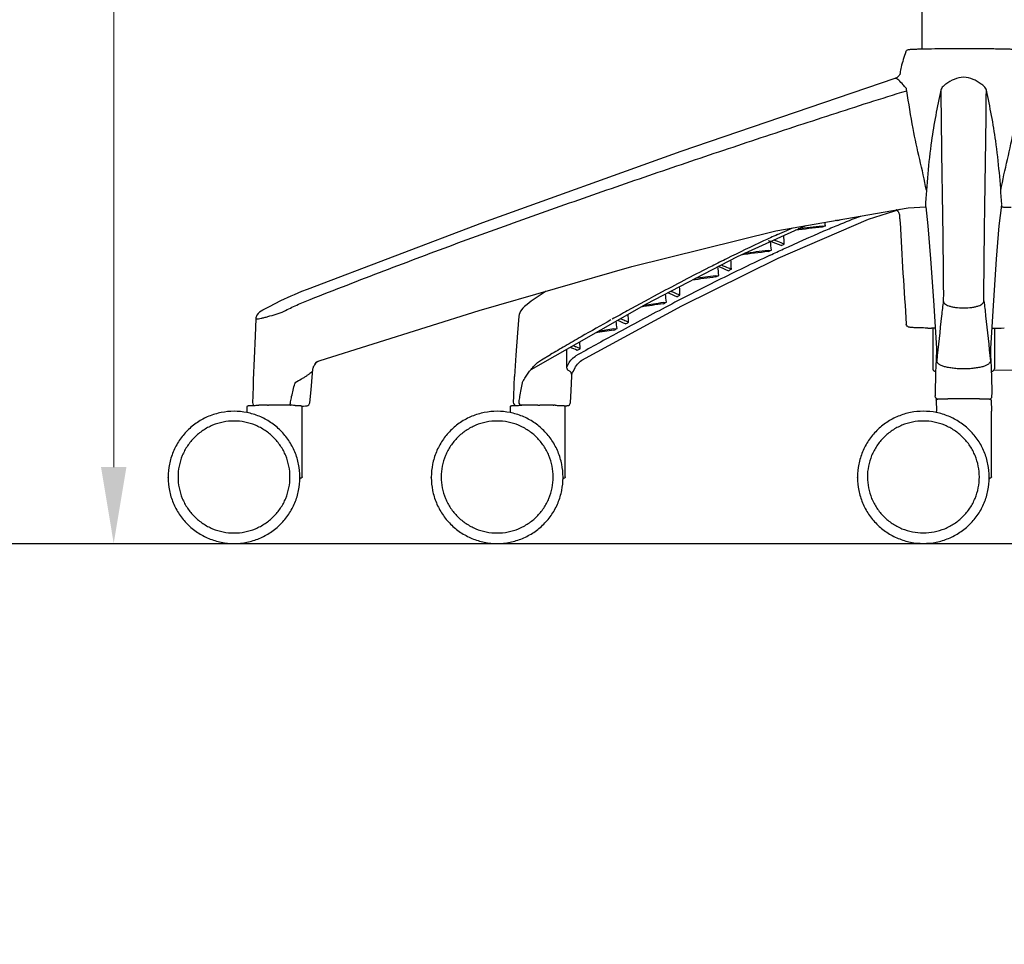
# Model space of a CAD drawing. Units: millimetres. Extents: x 25069 to 33318, y 11179 to 13166.
# Drawn here: x 25873 to 26324, y 11179 to 11603 of the extents above; entities that cross this region are included whole.
import ezdxf

# ---------------------------------------------------------------- set-up
doc = ezdxf.new("R2010")
doc.units = ezdxf.units.MM
doc.styles.add('ROMANC', font='romanc.shx', dxfattribs={"bigfont": 'gbcbig.shx'})
doc.dimstyles.new('YanXiu', dxfattribs={"dimtxt": 40, "dimasz": 35, "dimexe": 2, "dimexo": 1, "dimgap": 0.66, "dimtad": 0, "dimdsep": 46, "dimtxsty": 'ROMANC', "dimcen": 0, "dimclrd": 3, "dimclre": 131, "dimclrt": 42, "dimazin": 2, "dimtfac": 1, "dimtofl": 0, "dimtmove": 0, "dimatfit": 3, "dimfxl": 1, "dimlwd": 5, "dimlwe": 5, "dimarcsym": 0})

# ---------------------------------------------------------------- blocks, each defined once
blk = doc.blocks.new('*D56')
at = {"color": 131, "lineweight": 5, "transparency": 16777216}
for p, q in [((26046.59, 12336.8), (25913.76, 12336.8)), ((25970.26, 11363.03), (25913.76, 11363.03))]:
    blk.add_line(p, q, dxfattribs=at)
at = {"color": 3, "lineweight": 5, "transparency": 16777216}
for p, q in [((25915.76, 12301.8), (25915.76, 12086.65)), ((25915.76, 11398.03), (25915.76, 11611.04))]:
    blk.add_line(p, q, dxfattribs=at)
at = {"color": 3, "transparency": 16777216}
for points in [[(25909.93, 12301.8), (25921.59, 12301.8), (25915.76, 12336.8)], [(25909.93, 11398.03), (25921.59, 11398.03), (25915.76, 11363.03)]]:
    blk.add_solid(points, dxfattribs=at)
at = {"layer": 'Defpoints', "color": 0, "transparency": 16777216}
for p in [(26047.59, 12336.8), (25915.76, 11363.03), (25971.26, 11363.03)]:
    blk.add_point(p, dxfattribs=at)
at = {"color": 42, "transparency": 16777216, "insert": (25915.76, 11848.84), "char_height": 40, "attachment_point": 5, "rotation": 90, "style": 'ROMANC'}
blk.add_mtext('(955-1045){\\Fromand|c0;%%P\\Fromand|c134;10}', dxfattribs=at)
blk = doc.blocks.new('*D55')
at = {"color": 131, "lineweight": 5, "transparency": 16777216}
for p, q in [((26319.02, 11442.31), (26361.32, 11442.31)), ((26632.11, 11363.03), (26357.32, 11363.03))]:
    blk.add_line(p, q, dxfattribs=at)
at = {"color": 3, "lineweight": 5, "transparency": 16777216}
for p, q in [((26359.32, 11407.31), (26359.32, 11398.03)), ((26359.32, 11363.03), (26359.32, 11328.03))]:
    blk.add_line(p, q, dxfattribs=at)
at = {"color": 3, "transparency": 16777216}
for points in [[(26353.48, 11407.31), (26365.15, 11407.31), (26359.32, 11442.31)], [(26353.48, 11398.03), (26365.15, 11398.03), (26359.32, 11363.03)]]:
    blk.add_solid(points, dxfattribs=at)
at = {"layer": 'Defpoints', "color": 0, "transparency": 16777216}
for p in [(26318.02, 11442.31), (26359.32, 11363.03), (26633.11, 11363.03)]:
    blk.add_point(p, dxfattribs=at)
at = {"color": 42, "transparency": 16777216, "insert": (26359.32, 11252.13), "char_height": 40, "attachment_point": 5, "rotation": 90, "style": 'ROMANC'}
blk.add_mtext('60{\\Fromand|c0;%%P\\Fromand|c134;3}', dxfattribs=at)

msp = doc.modelspace()

# ---------------------------------------------------------------- linework, layer by layer
at = {"color": 7, "linetype": 'Continuous'}
for p, q in [((26285.83, 11626.881), (26285.83, 11589.545)), ((26275.809, 11577.985), (26275.815, 11578.021)), ((26273.432, 11575.973), (26273.429, 11575.972)), ((26274.439, 11576.451), (26273.432, 11575.973)), ((26275.378, 11577.281), (26274.439, 11576.451)), ((26275.787, 11577.726), (26275.787, 11577.723)), ((26218.936, 11506.246), (26279.523, 11516.76)), ((26279.523, 11516.76), (26287.592, 11517.173)), ((26321.242, 11508.532), (26322.36, 11517.972)), ((26322.36, 11517.972), (26322.357, 11517.954)), ((26275.778, 11511.625), (26275.778, 11512.512)), ((26084.58, 11509.849), (26004.278, 11479.357)), ((26201.432, 11494.431), (26232.672, 11508.629)), ((26240.165, 11508.318), (26241.628, 11508.468)), ((26295.342, 11507.869), (26295.35, 11507.222)), ((26295.35, 11507.222), (26295.38, 11504.808)), ((26314.424, 11500.12), (26314.449, 11502.349)), ((26215.418, 11497.205), (26216.891, 11497.38)), ((26314.421, 11499.902), (26314.424, 11500.12)), ((26159.789, 11472.739), (26201.432, 11494.431)), ((26314.212, 11479.342), (26314.311, 11489.31)), ((26191.38, 11485.586), (26192.862, 11485.78)), ((26004.283, 11479.359), (26001.824, 11478.378)), ((26113.769, 11478.62), (26106.906, 11474.011)), ((25984.212, 11469.961), (25984.2, 11469.954)), ((26103.903, 11471.52), (26103.139, 11470.799)), ((26105.048, 11472.502), (26103.901, 11471.519)), ((26106.906, 11474.011), (26105.048, 11472.502)), ((26106.844, 11442.694), (26159.789, 11472.739)), ((26167.345, 11473.307), (26168.834, 11473.516)), ((26291.145, 11474.291), (26292.499, 11452.439)), ((26101.366, 11467.854), (26101.235, 11467.051)), ((26144.73, 11461.24), (26146.224, 11461.461)), ((26291.931, 11461.607), (26290.267, 11461.633)), ((26290.834, 11461.624), (26290.834, 11442.97)), ((26319.023, 11461.624), (26319.023, 11442.97)), ((26126.137, 11453.644), (26127.376, 11453.1)), ((26129.375, 11452.205), (26129.224, 11455.394)), ((26292.498, 11452.444), (26292.51, 11452.065)), ((26099.915, 11449.232), (26099.21, 11439.436)), ((26111.69, 11447.163), (26115.707, 11449.513)), ((26008.749, 11446.166), (26008.75, 11446.167)), ((26008.75, 11446.167), (26009.066, 11446.325)), ((26009.066, 11446.325), (26010.273, 11446.813)), ((26010.272, 11446.814), (26010.272, 11446.814)), ((26126.226, 11441.998), (26127.061, 11443.547)), ((26127.061, 11443.547), (26127.259, 11443.877)), ((26127.26, 11443.88), (26128.065, 11445.068)), ((26128.065, 11445.068), (26129.468, 11446.56)), ((26129.468, 11446.56), (26130.083, 11446.977)), ((26130.084, 11446.978), (26130.083, 11446.977)), ((26006.78, 11440.944), (26006.924, 11442.665)), ((26125.556, 11439.846), (26125.556, 11439.849)), ((26125.914, 11441.36), (26126.226, 11441.998)), ((25979.67, 11437.974), (25979.67, 11437.975)), ((26291.887, 11430.697), (26291.885, 11430.579)), ((26292.024, 11429.921), (26291.885, 11430.574)), ((26292.024, 11429.921), (26292.144, 11429.709)), ((26316.978, 11429.144), (26317.189, 11429.23)), ((26317.972, 11432.507), (26317.97, 11432.626)), ((25976.879, 11423.076), (25976.879, 11425.589)), ((25979.3, 11427.631), (25979.3, 11427.631)), ((25979.841, 11426.417), (25980.119, 11426.257)), ((25986.167, 11426.342), (25986.467, 11426.344)), ((25986.467, 11426.344), (25986.676, 11426.345)), ((25996.486, 11426.303), (25996.742, 11426.299)), ((26001.876, 11425.929), (26002.603, 11425.949)), ((26002.009, 11393.53), (26002.009, 11425.589)), ((26002.603, 11425.949), (26003.583, 11425.997)), ((26097.383, 11423.076), (26097.383, 11425.589)), ((26098.721, 11427.708), (26098.721, 11427.709)), ((26098.721, 11427.708), (26098.815, 11427.124)), ((26104.923, 11426.328), (26104.992, 11426.329)), ((26116.99, 11426.303), (26117.247, 11426.299)), ((26122.242, 11426.038), (26122.445, 11426.047)), ((26122.514, 11393.53), (26122.514, 11425.589)), ((25976.879, 11423.073), (25976.839, 11422.902)), ((26097.383, 11423.073), (26097.344, 11422.902)), ((26292.539, 11423.085), (26292.499, 11422.913)), ((26292.539, 11423.088), (26292.539, 11423.672)), ((26317.669, 11393.542), (26317.667, 11423.672)), ((25940.691, 11393.177), (25940.691, 11393.4)), ((26001.004, 11393.177), (26001.004, 11393.4)), ((26061.196, 11393.177), (26061.196, 11393.4)), ((26121.508, 11393.177), (26121.508, 11393.4)), ((26256.351, 11393.188), (26256.351, 11393.411)), ((26316.664, 11393.188), (26316.664, 11393.411)), ((25940.691, 11392.677), (25940.691, 11392.454)), ((26001.004, 11392.677), (26001.004, 11392.454)), ((26061.196, 11392.677), (26061.196, 11392.454)), ((26121.508, 11392.677), (26121.508, 11392.454)), ((26256.351, 11392.689), (26256.351, 11392.466)), ((26316.664, 11392.689), (26316.664, 11392.466))]:
    msp.add_line(p, q, dxfattribs=at)
at = {"color": 7}
msp.add_line((26123.306, 11443.504), (26123.306, 11452.035), dxfattribs=at)
for p, q in [((26292.063, 11440.788), (26292.063, 11438.859)), ((26312.225, 11429.327), (26297.631, 11429.327)), ((26317.832, 11429.924), (26317.972, 11432.507)), ((26292.364, 11428.616), (26292.539, 11423.672)), ((26317.492, 11428.616), (26317.667, 11423.672)), ((25068.81, 11363.03), (28346.685, 11363.03))]:
    msp.add_line(p, q)
at = {"color": 7, "linetype": 'Continuous'}
for points in [[(26275.815, 11578.021), (26275.764, 11577.893), (26275.378, 11577.281)], [(26273.429, 11575.972), (26175.43, 11542.593), (26084.58, 11509.849)], [(26130.084, 11446.977), (26175.959, 11471.773), (26220.011, 11493.621), (26261.433, 11511.541), (26275.93, 11516.103)], [(26287.592, 11517.173), (26288.613, 11508.557), (26289.841, 11493.309), (26291.145, 11474.291)], [(26010.272, 11446.814), (26083.053, 11469.785), (26153.067, 11489.924), (26218.936, 11506.246)], [(26317.358, 11452.433), (26318.71, 11474.256), (26320.015, 11493.279), (26321.242, 11508.532)], [(25996.862, 11476.268), (25992.1, 11474.067), (25986.892, 11471.424), (25984.212, 11469.961)], [(26001.824, 11478.378), (25998.391, 11476.936), (25996.846, 11476.261)], [(25984.199, 11469.954), (25984.058, 11469.874), (25983.217, 11469.377), (25982.534, 11468.919)], [(26103.139, 11470.799), (26102.033, 11469.403), (26101.366, 11467.854)], [(25980.79, 11465.897), (25980.478, 11458.118), (25980.063, 11447.775), (25979.67, 11437.975)], [(25982.534, 11468.919), (25981.881, 11468.359), (25981.247, 11467.516), (25980.847, 11466.406), (25980.79, 11465.897)], [(26101.236, 11467.057), (26100.668, 11459.504), (26099.915, 11449.232)], [(26292.51, 11452.065), (26292.507, 11451.393), (26292.484, 11450.519)], [(26317.364, 11450.815), (26317.346, 11451.76), (26317.356, 11452.388), (26317.359, 11452.433)], [(26292.484, 11450.519), (26292.442, 11449.469), (26292.431, 11449.244)], [(26317.426, 11449.245), (26317.41, 11449.607), (26317.364, 11450.815)], [(26008.007, 11445.293), (26008.613, 11445.976), (26009.006, 11446.303)], [(26005.516, 11427.412), (26006.129, 11433.402), (26006.78, 11440.944)], [(26099.202, 11439.449), (26098.98, 11435.469), (26098.806, 11430.298), (26098.721, 11427.709)], [(26124.877, 11427.557), (26125.21, 11432.919), (26125.556, 11439.846)], [(26125.556, 11439.849), (26125.749, 11440.943), (26125.914, 11441.36)], [(25979.668, 11437.973), (25979.56, 11435.156), (25979.402, 11430.617), (25979.3, 11427.631)], [(25979.3, 11427.631), (25979.412, 11427.005), (25979.841, 11426.417)], [(26003.563, 11425.996), (26003.665, 11426.003), (26003.893, 11426.022), (26004.09, 11426.045), (26004.301, 11426.083), (26004.635, 11426.195), (26005.083, 11426.508), (26005.437, 11427.069), (26005.516, 11427.412)], [(26098.815, 11427.124), (26099.215, 11426.53), (26099.676, 11426.241), (26099.713, 11426.229)], [(26122.445, 11426.047), (26122.767, 11426.065), (26123.033, 11426.083), (26123.254, 11426.102), (26123.447, 11426.125), (26123.659, 11426.163), (26123.977, 11426.269), (26124.402, 11426.551), (26124.777, 11427.108), (26124.877, 11427.557)]]:
    msp.add_lwpolyline(points, dxfattribs=at)
for centre, radius, start, end in [((26392.694, 11549.541), 120.607, 161.3181, 164.8035), ((26290.867, 11577.202), 15.089, 174.93793, 177.00144), ((26290.891, 11577.197), 15.114, 164.81342, 174.92736), ((26290.873, 11577.201), 15.095, 177.00128, 178.02356), ((26595.26, 11502.962), 308.261, 167.32361, 171.7161), ((32567.295, 11626.007), 6273.027, 180.5060049, 180.9702934), ((26014.598, 11502.962), 308.26, 8.28382, 12.67632), ((26651.496, 11498.717), 364.542, 172.32943, 177.09946), ((25957.64, 11498.649), 365.266, 3.08057, 7.66597), ((26271.983, 11512.745), 3.706, 53.27305, 55.91935), ((26271.977, 11512.738), 3.716, 46.1694, 53.26387), ((26271.937, 11512.696), 3.773, 42.49177, 46.17122), ((26321.859, 11503.993), 13.156, 88.25864, 89.17497), ((26207.431, 11405.557), 112.372, 69.37209, 69.76587), ((26436.202, 11051.375), 496.781, 112.21177, 112.38431), ((26271.49, 11512.414), 4.304, 19.30941, 26.51497), ((26271.758, 11512.506), 4.021, 6.56082, 19.33559), ((26271.799, 11512.516), 3.978, 359.94172, 6.48966), ((26305.939, 11511.625), 30.162, 180.00029, 183.11963), ((26301.879, 10906.953), 604.068, 95.859092, 97.03339), ((26302.109, 10912.508), 599.022, 95.935421, 96.986632), ((26465.943, 10980.345), 573.787, 113.01289, 113.166332), ((25919.25, 11478.388), 323.778, 5.33075, 5.6307), ((29486.284, 11684.975), 3215.228, 183.119925, 183.95044), ((26575.575, 10727.644), 854.506, 115.084404, 116.324831), ((26468.671, 10954.489), 603.735, 114.354895, 115.022801), ((26170.447, 11373.717), 135.693, 70.12263, 70.54246), ((26170.96, 11371.429), 138.735, 69.35122, 70.19309), ((25283.43, 11463.712), 940.072, 2.219428, 2.460384), ((26305.558, 10747.686), 754.92, 96.857683, 97.697636), ((25864.52, 11461.692), 354.174, 5.78325, 6.41571), ((26166.218, 11362.263), 147.902, 68.088, 70.09065), ((26167.69, 11362.783), 147.978, 68.13627, 69.34667), ((26629.831, 10617.518), 977.272, 116.312716, 116.764423), ((26695.487, 10475.349), 1126.666, 115.171753, 116.527315), ((25137.511, 11444.537), 1061.978, 2.378046, 2.607277), ((26305.198, 10742.562), 759.474, 96.784493, 97.737982), ((26684.365, 10510.197), 1097.653, 116.783343, 118.130042), ((25792.04, 11442.215), 403.183, 6.20299, 6.76823), ((26129.054, 11324.829), 176.754, 67.32597, 68.95668), ((26133.439, 11332.691), 168.969, 68.30384, 69.04947), ((26130.322, 11324.873), 177.385, 67.37065, 68.30213), ((26803.912, 10259.158), 1368.522, 116.546338, 117.675071), ((26306.158, 10605.911), 886.616, 97.433722, 98.13989), ((26306.546, 10610.552), 882.58, 97.497773, 98.114651), ((24855.643, 11418.719), 1320.677, 2.51815, 2.685303), ((26791.252, 10309.836), 1324.743, 118.121234, 118.904912), ((25655.726, 11414.396), 516.503, 6.57258, 6.98586), ((26092.927, 11289.071), 203.644, 66.6437, 67.92289), ((26096.73, 11295.251), 197.668, 67.42729, 67.97988), ((26093.827, 11288.282), 205.218, 66.68646, 67.42603), ((26954.777, 9972.443), 1692.505, 117.689903, 118.55666), ((26308.153, 10467.642), 1014.938, 97.970346, 98.550656), ((26308.545, 10472.197), 1011.018, 98.028247, 98.53342), ((26952.233, 10020.887), 1655.511, 119.24396, 119.786493), ((26857.424, 10189.83), 1461.783, 118.901886, 119.214506), ((26059.436, 11256.705), 227.121, 66.69092, 67.10569), ((26056.707, 11250.382), 234.007, 66.09915, 66.69), ((26310.929, 10341.011), 1132.491, 98.438938, 98.802604), ((25350.068, 11366.137), 801.843, 6.827552, 7.068358), ((26055.622, 11250.653), 232.957, 66.06497, 67.05182), ((26298.999, 12012.737), 551.173, 268.90724, 269.09223), ((26312.671, 11908.869), 447.29, 270.67324, 271.39577), ((27046.703, 9855.732), 1845.776, 119.784796, 120.050141), ((27152.732, 9609.299), 2106.099, 118.564282, 119.135862), ((26310.582, 10336.068), 1136.776, 98.385041, 98.81973), ((27117.701, 9733.004), 1987.56, 120.050089, 120.273798), ((26019.845, 11212.735), 262.057, 65.62644, 66.39721), ((26021.102, 11212.935), 262.628, 65.65257, 66.13049), ((26012.534, 11441.929), 5.64, 143.38076, 153.55395), ((26012.444, 11441.99), 5.532, 127.70673, 143.33427), ((25988.216, 11049.13), 377.218, 90.31131, 90.92206), ((25989.42, 10885.036), 541.317, 89.99742, 90.29038), ((25989.451, 10878.623), 547.729, 89.70066, 90.00076), ((25989.837, 10954.425), 471.926, 89.40544, 89.69942), ((25990.943, 11064.574), 361.772, 89.12204, 89.39949), ((25992.433, 11163.249), 263.086, 88.91169, 89.06145), ((25993.791, 11233.83), 192.492, 88.4942, 88.9168), ((26108.184, 11086.303), 340.041, 90.5495, 90.93246), ((26109.423, 10969.709), 456.641, 90.34532, 90.55602), ((26109.908, 10891.871), 534.481, 89.99567, 90.34697), ((26109.982, 10886.364), 539.988, 89.69759, 89.90421), ((26110.344, 10954.748), 471.603, 89.40535, 89.69779), ((26111.447, 11064.574), 361.772, 89.12204, 89.39949), ((26112.937, 11163.249), 263.086, 88.91169, 89.06145), ((26122.002, 11425.588), 0.511, 0.06082, 22.97158), ((25970.739, 11392.677), 30.047, 179.52309, 179.99996), ((25970.961, 11392.677), 30.043, 0.00002, 0.34446), ((26091.243, 11392.677), 30.047, 179.52309, 179.99996), ((26091.466, 11392.677), 30.043, 0.00002, 0.34446), ((26286.399, 11392.689), 30.047, 179.52309, 179.99996), ((26286.621, 11392.689), 30.043, 0.00002, 0.34446)]:
    msp.add_arc(centre, radius, start, end, dxfattribs=at)
for points, start_tangent, end_tangent in [([(26278.442, 11588.173), (26278.775, 11588.728), (26279.182, 11589.039), (26279.649, 11589.208), (26279.946, 11589.261), (26280.262, 11589.299), (26281.075, 11589.363), (26282.175, 11589.423), (26283.565, 11589.478), (26285.233, 11589.53), (26287.159, 11589.577), (26289.32, 11589.618)], (0.3203205, 0.9473092), (0.9998527, 0.0171662)), ([(26289.32, 11589.618), (26290.176, 11589.632)], (0.9998527, 0.0171662), (0.9998766, 0.0157063)), ([(26290.176, 11589.632), (26296.321, 11589.703), (26303.12, 11589.735), (26310.054, 11589.725), (26316.594, 11589.674), (26319.558, 11589.634), (26322.242, 11589.586), (26324.595, 11589.531), (26326.574, 11589.468), (26328.147, 11589.4), (26328.775, 11589.364), (26329.299, 11589.326), (26329.725, 11589.285), (26330.085, 11589.233), (26330.546, 11589.101), (26330.997, 11588.813), (26331.415, 11588.173)], (0.9998766, 0.0157063), (0.3203205, -0.9473092)), ([(26277.231, 11573.105), (26275.207, 11575.186), (26274.379, 11575.811), (26273.649, 11576.015)], (-0.6817768, 0.7315603), (-0.9977919, -0.0664174)), ([(26304.929, 11576.506), (26300.617, 11575.585), (26296.856, 11573.413)], (-1, 0.0000063), (-0.8030815, -0.5958693)), ([(26313.002, 11573.413), (26309.24, 11575.585), (26304.929, 11576.506)], (-0.8030958, 0.5958499), (-1, -0.0000072)), ([(26005.765, 11474.789), (26039.51, 11487.897), (26073.388, 11500.633), (26107.419, 11512.944), (26141.571, 11524.905), (26175.791, 11536.644), (26210.073, 11548.162), (26244.421, 11559.441), (26278.868, 11570.362)], (0.9302555, 0.3669125), (0.9566738, 0.291162)), ([(26278.153, 11572.066), (26277.922, 11572.335), (26277.231, 11573.105)], (-0.6482487, 0.7614287), (-0.6817706, 0.731566)), ([(26278.868, 11570.362), (26278.716, 11571.336), (26278.153, 11572.066)], (0.0792799, 0.9968524), (-0.7757669, 0.6310196)), ([(26295.524, 11572.34), (26294.883, 11571.591), (26294.513, 11570.608)], (-0.7799317, -0.6258646), (-0.2046042, -0.9788448)), ([(26296.856, 11573.413), (26295.524, 11572.34)], (-0.8030866, -0.5958623), (-0.7548366, -0.6559129)), ([(26314.333, 11572.339), (26313.002, 11573.413)], (-0.7548341, 0.6559158), (-0.8030841, 0.5958657)), ([(26315.344, 11570.607), (26314.975, 11571.59), (26314.333, 11572.339)], (-0.2042497, 0.9789188), (-0.7803165, 0.6253848)), ([(26314.664, 11518.171), (26315.067, 11545.115), (26315.344, 11570.607)], (0.0155717, 0.9998788), (0.009065, 0.9999589)), ([(26295.169, 11519.734), (26295.187, 11518.601), (26295.239, 11515.183)], (0.0157409, -0.9998761), (0.0150273, -0.9998871)), ([(26274.719, 11515.245), (26274.905, 11515.025), (26275.341, 11514.336)], (0.6755023, -0.7373579), (0.4469175, -0.8945752)), ([(26295.239, 11515.183), (26295.285, 11512.044), (26295.342, 11507.869)], (0.0145754, -0.9998938), (0.0129173, -0.9999166)), ([(26314.561, 11511.253), (26314.579, 11512.502), (26314.664, 11518.171)], (0.0139608, 0.9999025), (0.0152407, 0.9998839)), ([(26322.259, 11517.143), (26322.479, 11517.135), (26323.195, 11517.105)], (0.9995654, -0.0294795), (0.999243, -0.0389016)), ([(26323.195, 11517.105), (26324.845, 11517.073), (26326.714, 11517.075)], (0.999243, -0.0389016), (0.9998933, -0.0146111)), ([(26240.958, 11506.138), (26247.449, 11508.864), (26257.822, 11512.994)], (0.9195239, 0.3930341), (0.9426265, 0.3338493)), ([(26314.449, 11502.349), (26314.47, 11504.169), (26314.561, 11511.253)], (0.0114586, 0.9999343), (0.0134293, 0.9999098)), ([(26216.279, 11495.023), (26222.435, 11497.887), (26240.958, 11506.138)], (0.9052734, 0.4248294), (0.9195239, 0.3930341)), ([(26219.699, 11504.497), (26223.996, 11506.418), (26226.662, 11507.587)], (0.9110835, 0.4122218), (0.9273248, 0.3742576)), ([(26295.38, 11504.808), (26295.401, 11503.027), (26295.461, 11497.626)], (0.0120373, -0.9999275), (0.010685, -0.9999429)), ([(26215.478, 11496.718), (26216.891, 11497.38)], (0.9052365, 0.4249081), (0.9058878, 0.4235178)), ([(26221.413, 11499.48), (26222.797, 11500.118)], (0.9079986, 0.4189733), (0.9086616, 0.4175333)), ([(26295.461, 11497.626), (26295.526, 11491.322), (26295.646, 11479.342)], (0.010441, -0.9999455), (0.0099773, -0.9999502)), ([(26314.311, 11489.31), (26314.378, 11495.869), (26314.421, 11499.902)], (0.0103737, 0.9999462), (0.011011, 0.9999394)), ([(26197.191, 11487.922), (26198.575, 11488.602)], (0.8971931, 0.4416385), (0.8977767, 0.4404508)), ([(26191.448, 11485.076), (26192.862, 11485.78)], (0.8948171, 0.446433), (0.8953951, 0.4452725)), ([(26295.646, 11479.342), (26295.65, 11478.745), (26295.651, 11476.858)], (0.0099775, -0.9999502), (-0.0028908, -0.9999958)), ([(26314.206, 11476.858), (26314.205, 11477.5), (26314.212, 11479.342)], (-0.0028909, 0.9999958), (0.0099774, 0.9999502)), ([(25999.628, 11472.208), (26005.765, 11474.789)], (0.9150566, 0.4033255), (0.9302556, 0.3669122)), ([(26173.661, 11476.028), (26175.045, 11476.744)], (0.8879346, 0.4599698), (0.8884434, 0.4589861)), ([(26295.651, 11476.858), (26295.647, 11476.204), (26295.616, 11474.087)], (-0.0028963, -0.9999958), (-0.0193204, -0.9998133)), ([(26314.242, 11474.087), (26314.229, 11474.815), (26314.206, 11476.858)], (-0.0193203, 0.9998133), (-0.0028951, 0.9999958)), ([(25993.741, 11469.345), (25999.628, 11472.208)], (0.88525, 0.4651155), (0.9150514, 0.4033373)), ([(26167.421, 11472.776), (26168.834, 11473.516)], (0.8856984, 0.4642611), (0.8861965, 0.4633096)), ([(26295.616, 11474.087), (26294.836, 11467.209), (26292.617, 11446.525)], (-0.114793, -0.9933894), (-0.1039798, -0.9945794)), ([(26295.616, 11474.087), (26295.78, 11473.463), (26296.253, 11472.874), (26297.037, 11472.334), (26298.126, 11471.856), (26299.504, 11471.455), (26301.142, 11471.158), (26304.929, 11470.911)], (0.0192168, -0.9998153), (0.9999997, -0.0007556)), ([(26304.929, 11470.911), (26308.715, 11471.157), (26310.354, 11471.455), (26311.732, 11471.856), (26312.821, 11472.334), (26313.604, 11472.874), (26314.077, 11473.463), (26314.242, 11474.087)], (0.9999997, 0.000777), (0.0191968, 0.9998157)), ([(26314.242, 11474.087), (26315.022, 11467.209), (26317.241, 11446.525)], (0.114793, -0.9933894), (0.1039798, -0.9945794)), ([(25980.79, 11465.897), (25980.89, 11465.83), (25981.019, 11465.82), (25981.202, 11465.826)], (-0.0366691, -0.9993275), (0.9979508, 0.0639856)), ([(25981.202, 11465.826), (25982.023, 11465.932), (25983.216, 11466.163), (25984.705, 11466.51), (25986.398, 11466.959), (25990.077, 11468.064), (25993.741, 11469.345)], (0.9976258, 0.0688678), (0.9359036, 0.3522561)), ([(26151.517, 11464.323), (26151.347, 11467.947)], (-0.0458271, 0.9989494), (-0.0476833, 0.9988625)), ([(26144.811, 11460.693), (26146.224, 11461.461)], (0.8784123, 0.4779036), (0.8788288, 0.4771372)), ([(26150.133, 11463.577), (26151.517, 11464.323)], (0.8800087, 0.4749577), (0.880436, 0.4741649)), ([(26281.31, 11461.902), (26280.689, 11461.951), (26280.205, 11462.008), (26279.66, 11462.149), (26279.084, 11462.556), (26278.696, 11463.467)], (-0.9977934, 0.0663945), (-0.0688937, 0.997624)), ([(26284.253, 11461.77), (26283.37, 11461.801), (26281.31, 11461.902)], (-0.9994653, 0.0326987), (-0.9977934, 0.0663945)), ([(26288.488, 11461.664), (26287.314, 11461.688), (26284.253, 11461.77)], (-0.9998163, 0.0191682), (-0.9994653, 0.0326987)), ([(26127.991, 11451.436), (26129.375, 11452.205)], (0.873866, 0.4861669), (0.8742108, 0.4855466)), ([(26123.306, 11443.504), (26123.688, 11444.738), (26124.305, 11445.876), (26125.936, 11447.849)], (0.1504121, 0.9886234), (0.7329925, 0.6802368)), ([(26125.936, 11447.849), (26126.205, 11448.085), (26126.988, 11448.672)], (0.7403108, 0.6722648), (0.8337474, 0.5521461)), ([(26126.988, 11448.672), (26127.074, 11448.731), (26127.31, 11448.909)], (0.8337048, 0.5522104), (0.7727852, 0.6346677)), ([(26292.438, 11449.317), (26292.243, 11445.381), (26292.153, 11443.213), (26292.063, 11440.788)], (-0.0467849, -0.998905), (-0.0503203, -0.9987331)), ([(26317.795, 11440.783), (26317.705, 11443.209), (26317.615, 11445.378), (26317.419, 11449.318)], (-0.0502953, 0.9987344), (-0.0468386, 0.9989025)), ([(26006.924, 11442.665), (26007.301, 11444.035), (26007.484, 11444.441)], (0.1668113, 0.9859888), (0.4456758, 0.8951944)), ([(26102.918, 11436.606), (26103.14, 11437.164), (26103.403, 11437.678), (26103.974, 11438.659), (26104.581, 11439.609), (26105.216, 11440.538), (26106.556, 11442.334), (26107.979, 11444.025)], (0.282698, 0.959209), (0.6696531, 0.742674)), ([(26107.979, 11444.025), (26109.788, 11445.823), (26111.691, 11447.162)], (0.6696491, 0.7426776), (0.8888334, 0.4582306)), ([(26123.681, 11442.435), (26123.569, 11442.673), (26123.305, 11443.504)], (-0.4391444, 0.8984165), (-0.1774235, 0.9841346)), ([(26290.834, 11442.97), (26290.939, 11442.521), (26291.21, 11442.182), (26291.485, 11442.021), (26291.653, 11441.968), (26291.876, 11441.928), (26292.105, 11441.903)], (0, -1), (0.9958991, -0.0904709)), ([(26304.929, 11442.945), (26302.495, 11443.011), (26300.17, 11443.262), (26298.04, 11443.579), (26296.184, 11443.984), (26294.687, 11444.51), (26293.589, 11445.162), (26293.2, 11445.566), (26293.039, 11445.746), (26292.899, 11445.895), (26292.697, 11446.183), (26292.617, 11446.525)], (-0.9999455, -0.0104368), (-0.0570382, 0.998372)), ([(26317.241, 11446.525), (26317.161, 11446.183), (26316.959, 11445.895), (26316.818, 11445.746), (26316.657, 11445.566), (26316.269, 11445.162), (26315.773, 11444.81), (26315.171, 11444.51), (26314.469, 11444.237), (26313.673, 11443.984), (26311.818, 11443.579), (26309.687, 11443.264), (26307.362, 11443.011), (26304.929, 11442.945)], (-0.0571741, -0.9983642), (-0.9999453, 0.0104569)), ([(26317.752, 11441.903), (26317.982, 11441.928), (26318.205, 11441.968), (26318.373, 11442.021), (26318.648, 11442.182), (26318.918, 11442.52), (26319.023, 11442.97)], (0.9959078, 0.0903749), (0, 1)), ([(26006.854, 11442.182), (26006.566, 11441.771), (26006.019, 11441.233), (26005.237, 11440.589), (26004.251, 11439.874), (26003.094, 11439.111), (26001.79, 11438.304), (25998.849, 11436.569)], (-0.4057564, -0.9139813), (-0.8647518, -0.5021994)), ([(26006.854, 11442.182), (26006.869, 11442.299), (26006.924, 11442.665)], (0.1241816, 0.9922595), (0.1668113, 0.9859888)), ([(26125.019, 11441.499), (26124.761, 11441.769), (26123.681, 11442.435)], (-0.6366058, 0.7711894), (-0.9210629, 0.3894138)), ([(26125.557, 11439.848), (26125.445, 11440.719), (26125.019, 11441.499)], (0.0390424, 0.9992376), (-0.6366058, 0.7711894)), ([(26292.063, 11438.859), (26292.01, 11437.134), (26291.887, 11430.697)], (-0.0358205, -0.9993582), (-0.0159592, -0.9998726)), ([(26317.97, 11432.626), (26317.931, 11435.048), (26317.795, 11440.783)], (-0.0159596, 0.9998726), (-0.0357918, 0.9993593)), ([(25996.685, 11427.87), (25997.245, 11430.342), (25998.663, 11436.174)], (0.2166196, 0.9762561), (0.2454817, 0.9694012)), ([(25998.849, 11436.569), (25998.663, 11436.174)], (-0.5549647, -0.8318739), (-0.2448433, -0.9695627)), ([(26101.38, 11427.849), (26101.766, 11430.336), (26102.918, 11436.606)], (0.1504115, 0.9886235), (0.1874776, 0.9822689)), ([(26292.632, 11429.252), (26292.024, 11429.922)], (-0.8644155, 0.5027781), (-0.4164851, 0.9091425)), ([(26292.364, 11428.616), (26292.388, 11428.773), (26292.455, 11428.907), (26292.542, 11429.004), (26292.624, 11429.061), (26292.808, 11429.131), (26292.938, 11429.154), (26293.086, 11429.171), (26293.268, 11429.187), (26293.486, 11429.202), (26293.743, 11429.217), (26294.036, 11429.231), (26294.735, 11429.259), (26295.575, 11429.284), (26296.544, 11429.306), (26297.631, 11429.327)], (0, 1), (0.9998656, 0.0163963)), ([(26292.864, 11429.142), (26292.632, 11429.252)], (-0.9582576, 0.2859061), (-0.8644155, 0.5027781)), ([(26312.225, 11429.327), (26313.312, 11429.306), (26314.281, 11429.284), (26315.121, 11429.259), (26315.82, 11429.231), (26316.114, 11429.217), (26316.37, 11429.202), (26316.588, 11429.187), (26316.77, 11429.171), (26316.918, 11429.154), (26317.048, 11429.131), (26317.232, 11429.062), (26317.401, 11428.907), (26317.468, 11428.772), (26317.492, 11428.616)], (0.9998655, -0.0163989), (0, -1)), ([(26317.189, 11429.23), (26317.832, 11429.924)], (0.8644268, 0.5027587), (0.4150009, 0.909821)), ([(25976.879, 11425.589), (25976.903, 11425.745), (25976.971, 11425.88), (25977.057, 11425.977), (25977.139, 11426.034), (25977.324, 11426.103), (25977.453, 11426.126), (25977.602, 11426.144), (25977.783, 11426.16), (25978.002, 11426.175), (25978.258, 11426.19), (25978.552, 11426.204), (25979.25, 11426.231), (25980.09, 11426.256), (25981.06, 11426.279), (25982.146, 11426.299)], (0, 1), (0.9998656, 0.0163963)), ([(25996.216, 11426.306), (25996.397, 11426.435), (25996.551, 11426.778), (25996.685, 11427.87)], (0.99784, 0.065691), (-0.0054676, 0.9999851)), ([(25998.849, 11426.255), (25999.481, 11426.236), (26000.035, 11426.217), (26000.509, 11426.196), (26000.9, 11426.174), (26001.208, 11426.151), (26001.439, 11426.126), (26001.535, 11426.11), (26001.641, 11426.082), (26001.833, 11425.974), (26001.956, 11425.814), (26002.009, 11425.589)], (0.9996404, -0.0268162), (0, -1)), ([(26097.383, 11425.589), (26097.408, 11425.745), (26097.475, 11425.88), (26097.562, 11425.977), (26097.643, 11426.034), (26097.828, 11426.103), (26097.958, 11426.126), (26098.106, 11426.144), (26098.288, 11426.16), (26098.506, 11426.175), (26098.762, 11426.19), (26099.056, 11426.204), (26099.755, 11426.231), (26100.594, 11426.256), (26101.564, 11426.279), (26102.651, 11426.299)], (0, 1), (0.9998656, 0.0163963)), ([(26102.598, 11426.297), (26102.128, 11426.422), (26101.729, 11426.761), (26101.38, 11427.849)], (-0.9998749, 0.0158169), (0.013576, 0.9999078)), ([(26109.948, 11426.352), (26110.884, 11426.351)], (1, 0.0000006), (0.9999986, -0.0016804)), ([(26117.934, 11426.287), (26118.856, 11426.267), (26119.676, 11426.246), (26120.387, 11426.222), (26120.981, 11426.197), (26121.452, 11426.171), (26121.642, 11426.157), (26121.802, 11426.143), (26121.936, 11426.127), (26122.052, 11426.107), (26122.196, 11426.063), (26122.326, 11425.984), (26122.473, 11425.788)], (0.9998184, -0.0190545), (0.3914958, -0.9201799)), ([(26001.004, 11393.4), (26000.424, 11399.282), (25999.705, 11402.152), (25998.708, 11404.937), (25995.922, 11410.15), (25992.171, 11414.719), (25989.978, 11416.706), (25987.601, 11418.468), (25985.063, 11419.989), (25982.388, 11421.254), (25976.731, 11422.97), (25970.848, 11423.549), (25964.964, 11422.97), (25959.307, 11421.254), (25956.632, 11419.989), (25954.094, 11418.468), (25951.717, 11416.706), (25949.524, 11414.719), (25945.773, 11410.15), (25942.987, 11404.937), (25941.99, 11402.152), (25941.271, 11399.282), (25940.691, 11393.4)], (0, 1), (0, -1)), ([(26121.508, 11393.4), (26120.929, 11399.282), (26120.21, 11402.152), (26119.213, 11404.937), (26116.426, 11410.15), (26112.676, 11414.719), (26110.483, 11416.706), (26108.106, 11418.468), (26105.568, 11419.989), (26102.892, 11421.254), (26097.235, 11422.97), (26091.352, 11423.549), (26085.469, 11422.97), (26079.812, 11421.254), (26077.136, 11419.989), (26074.598, 11418.468), (26072.221, 11416.706), (26070.028, 11414.719), (26066.278, 11410.15), (26063.491, 11404.937), (26062.494, 11402.152), (26061.775, 11399.282), (26061.196, 11393.4)], (0, 1), (0, -1)), ([(26316.664, 11393.411), (26316.084, 11399.293), (26315.365, 11402.163), (26314.368, 11404.949), (26311.582, 11410.162), (26307.831, 11414.73), (26305.638, 11416.717), (26303.261, 11418.48), (26300.723, 11420.001), (26298.048, 11421.266), (26292.391, 11422.982), (26286.508, 11423.561), (26280.624, 11422.982), (26274.967, 11421.266), (26272.292, 11420.001), (26269.754, 11418.48), (26267.377, 11416.717), (26265.184, 11414.73), (26261.433, 11410.162), (26258.647, 11404.949), (26257.65, 11402.163), (26256.931, 11399.293), (26256.351, 11393.411)], (0, 1), (0, -1)), ([(25970.848, 11419.077), (25965.847, 11418.584), (25961.038, 11417.126), (25956.607, 11414.758), (25952.722, 11411.571), (25949.535, 11407.687), (25947.166, 11403.257), (25945.707, 11398.449), (25945.215, 11393.45)], (-1, 0), (0, -1)), ([(25996.48, 11393.45), (25995.988, 11398.449), (25994.529, 11403.257), (25992.161, 11407.687), (25988.973, 11411.571), (25985.088, 11414.758), (25980.657, 11417.126), (25975.848, 11418.584), (25970.848, 11419.077)], (0, 1), (-1, 0)), ([(26091.352, 11419.077), (26086.351, 11418.584), (26081.543, 11417.126), (26077.111, 11414.758), (26073.227, 11411.571), (26070.039, 11407.687), (26067.67, 11403.257), (26066.212, 11398.449), (26065.719, 11393.45)], (-1, 0), (0, -1)), ([(26116.985, 11393.45), (26116.492, 11398.449), (26115.034, 11403.257), (26112.665, 11407.687), (26109.477, 11411.571), (26105.593, 11414.758), (26101.161, 11417.126), (26096.353, 11418.584), (26091.352, 11419.077)], (0, 1), (-1, 0)), ([(26286.508, 11419.088), (26281.507, 11418.596), (26276.698, 11417.138), (26272.267, 11414.769), (26268.382, 11411.582), (26265.195, 11407.699), (26262.826, 11403.268), (26261.367, 11398.461), (26260.875, 11393.461)], (-1, 0), (0, -1)), ([(26312.14, 11393.461), (26311.648, 11398.461), (26310.189, 11403.268), (26307.821, 11407.699), (26304.633, 11411.582), (26300.748, 11414.769), (26296.317, 11417.138), (26291.508, 11418.596), (26286.508, 11419.088)], (0, 1), (-1, 0)), ([(25940.691, 11393.177), (25941.271, 11387.295), (25941.99, 11384.425), (25942.987, 11381.639), (25945.773, 11376.427), (25949.524, 11371.858), (25951.717, 11369.871), (25954.094, 11368.108), (25956.632, 11366.587), (25959.307, 11365.322), (25964.964, 11363.607), (25970.848, 11363.027), (25976.731, 11363.607), (25982.388, 11365.322), (25985.063, 11366.587), (25987.601, 11368.108), (25989.978, 11369.871), (25992.171, 11371.858), (25995.922, 11376.427), (25998.708, 11381.639), (25999.705, 11384.425), (26000.424, 11387.295), (26001.004, 11393.177)], (0, -1), (0, 1)), ([(25945.215, 11393.45), (25945.707, 11388.45), (25947.166, 11383.643), (25949.535, 11379.212), (25952.722, 11375.329), (25956.607, 11372.142), (25961.038, 11369.774), (25965.847, 11368.315), (25970.848, 11367.823)], (0, -1), (1, 0)), ([(25970.848, 11367.823), (25975.848, 11368.315), (25980.657, 11369.774), (25985.088, 11372.142), (25988.973, 11375.329), (25992.161, 11379.212), (25994.529, 11383.643), (25995.988, 11388.45), (25996.48, 11393.45)], (1, 0), (0, 1)), ([(26002.009, 11393.53), (26001.971, 11393.318), (26001.868, 11393.141), (26001.638, 11392.966), (26001.508, 11392.923), (26001.415, 11392.903), (26001.223, 11392.878), (26000.981, 11392.857)], (0.0000001, -1), (-0.9972141, -0.0745919)), ([(26061.196, 11393.177), (26061.775, 11387.295), (26062.494, 11384.425), (26063.491, 11381.639), (26066.278, 11376.427), (26070.028, 11371.858), (26072.221, 11369.871), (26074.598, 11368.108), (26077.136, 11366.587), (26079.812, 11365.322), (26085.469, 11363.607), (26091.352, 11363.027), (26097.235, 11363.607), (26102.892, 11365.322), (26105.568, 11366.587), (26108.106, 11368.108), (26110.483, 11369.871), (26112.676, 11371.858), (26116.426, 11376.427), (26119.213, 11381.639), (26120.21, 11384.425), (26120.929, 11387.295), (26121.508, 11393.177)], (0, -1), (0, 1)), ([(26065.719, 11393.45), (26066.212, 11388.45), (26067.67, 11383.643), (26070.039, 11379.212), (26073.227, 11375.329), (26077.111, 11372.142), (26081.543, 11369.774), (26086.351, 11368.315), (26091.352, 11367.823)], (0, -1), (1, 0)), ([(26091.352, 11367.823), (26096.353, 11368.315), (26101.161, 11369.774), (26105.593, 11372.142), (26109.477, 11375.329), (26112.665, 11379.212), (26115.034, 11383.643), (26116.492, 11388.45), (26116.985, 11393.45)], (1, 0), (0, 1)), ([(26122.514, 11393.53), (26122.476, 11393.318), (26122.373, 11393.141), (26122.142, 11392.966), (26122.013, 11392.923), (26121.92, 11392.903), (26121.728, 11392.878), (26121.485, 11392.857)], (0.0000001, -1), (-0.9972141, -0.0745919)), ([(26256.351, 11393.188), (26256.931, 11387.306), (26257.65, 11384.436), (26258.647, 11381.651), (26261.433, 11376.438), (26265.184, 11371.869), (26267.377, 11369.882), (26269.754, 11368.12), (26272.292, 11366.599), (26274.967, 11365.334), (26280.624, 11363.618), (26286.508, 11363.039), (26292.391, 11363.618), (26298.048, 11365.334), (26300.723, 11366.599), (26303.261, 11368.12), (26305.638, 11369.882), (26307.831, 11371.869), (26311.582, 11376.438), (26314.368, 11381.651), (26315.365, 11384.436), (26316.084, 11387.306), (26316.664, 11393.188)], (0, -1), (0, 1)), ([(26260.875, 11393.461), (26261.367, 11388.462), (26262.826, 11383.654), (26265.195, 11379.224), (26268.382, 11375.34), (26272.267, 11372.153), (26276.698, 11369.785), (26281.507, 11368.327), (26286.508, 11367.834)], (0, -1), (1, 0)), ([(26286.508, 11367.834), (26291.508, 11368.327), (26296.317, 11369.785), (26300.748, 11372.153), (26304.633, 11375.34), (26307.821, 11379.224), (26310.189, 11383.654), (26311.648, 11388.462), (26312.14, 11393.461)], (1, 0), (0, 1)), ([(26317.669, 11393.542), (26317.631, 11393.329), (26317.528, 11393.153), (26317.298, 11392.978), (26317.168, 11392.934), (26317.075, 11392.915), (26316.883, 11392.89), (26316.641, 11392.868)], (0.0000001, -1), (-0.9972141, -0.0745919))]:
    msp.add_spline(points, degree=3, dxfattribs=dict(at, start_tangent=start_tangent, end_tangent=end_tangent))
for points in [[(26287.885, 11524.758), (26286.13, 11534.244), (26282.004, 11549.242), (26279.888, 11564.606), (26278.868, 11570.362)], [(26321.972, 11524.758), (26323.727, 11534.244), (26327.853, 11549.242), (26329.969, 11564.606), (26330.99, 11570.362)]]:
    msp.add_open_spline(points, degree=3, knots=[5.655125, 5.655125, 5.655125, 5.655125, 34.458646, 51.9036695, 51.9036695, 51.9036695, 51.9036695], dxfattribs=at)

# ---------------------------------------------------------------- dimensions: what is measured, and where the dimension line sits
dim = msp.add_linear_dim(base=(25915.759, 11363.03), p1=(26047.586, 12336.798), p2=(25971.264, 11363.03), angle=90, text='(955-1045){\\Fromand|c0;%%P\\Fromand|c134;10}', dimstyle='YanXiu')
dim.commit()
dim.dimension.update_dxf_attribs({"geometry": '*D56', "text_midpoint": (25915.759, 11848.844), "dimtype": 160})
dim = msp.add_linear_dim(base=(26359.318, 11363.03), p1=(26318.018, 11442.313), p2=(26633.106, 11363.03), angle=90, text='60{\\Fromand|c0;%%P\\Fromand|c134;3}', dimstyle='YanXiu')
dim.commit()
dim.dimension.update_dxf_attribs({"geometry": '*D55', "text_midpoint": (26359.318, 11252.132)})

doc.saveas('drawing.dxf')
